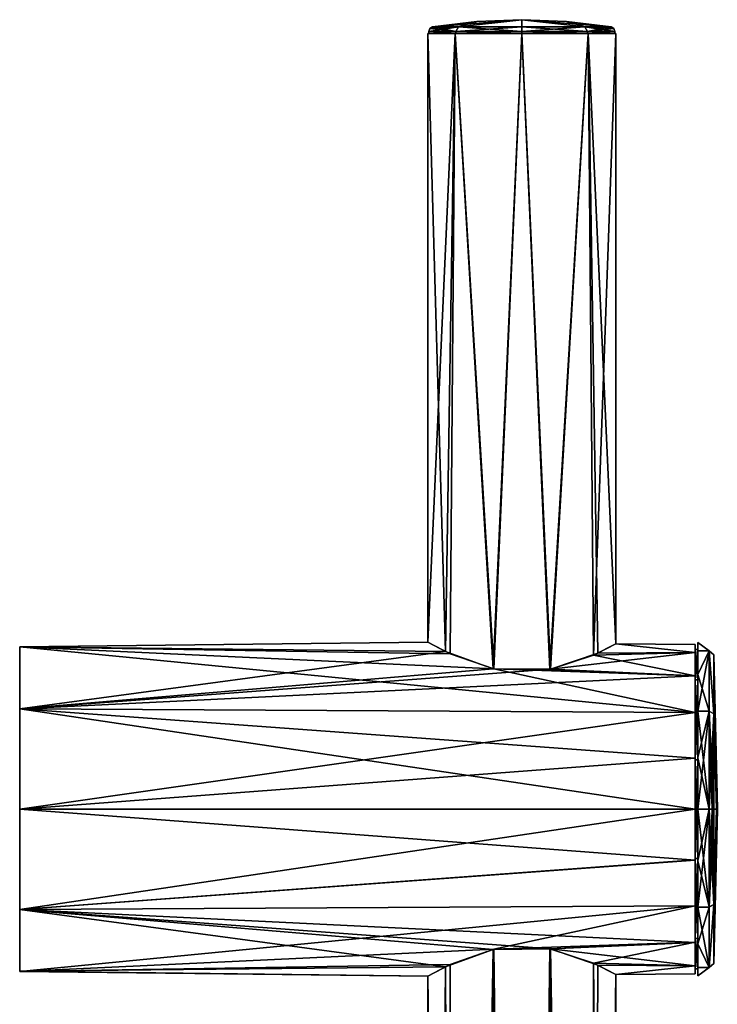
# Model space of a CAD drawing. Units: millimetres. Extents: x -55 to 128, y -411 to 362.
# Drawn here: x -55 to 21, y 254 to 362 of the extents above; entities that cross this region are included whole.
import ezdxf

# ---------------------------------------------------------------- set-up
doc = ezdxf.new("R2010")
doc.units = ezdxf.units.MM
doc.header["$LTSCALE"] = 41.718519
for name, color, linetype in [('706', 7, 'CONTINUOUS'), ('707', 7, 'CONTINUOUS'), ('708', 7, 'CONTINUOUS'), ('709', 7, 'CONTINUOUS'), ('710', 7, 'CONTINUOUS'), ('711', 7, 'CONTINUOUS'), ('712', 7, 'CONTINUOUS'), ('713', 7, 'CONTINUOUS'), ('714', 7, 'CONTINUOUS'), ('715', 7, 'CONTINUOUS'), ('716', 7, 'CONTINUOUS'), ('717', 7, 'CONTINUOUS'), ('718', 7, 'CONTINUOUS'), ('719', 7, 'CONTINUOUS'), ('720', 7, 'CONTINUOUS'), ('721', 7, 'CONTINUOUS'), ('722', 7, 'CONTINUOUS'), ('723', 7, 'CONTINUOUS'), ('724', 7, 'CONTINUOUS'), ('725', 7, 'CONTINUOUS'), ('886', 7, 'CONTINUOUS'), ('887', 7, 'CONTINUOUS')]:
    doc.layers.add(name, color=color, linetype=linetype)

msp = doc.modelspace()

# ---------------------------------------------------------------- linework, layer by layer
at = {"layer": '706', "linetype": 'Continuous'}
for points in [[(-10.3, 360), (-7.28, 360, 7.28), (-10.2, 360), (-10.3, 360)], [(-7.28, 360, -7.28), (-10.3, 360), (-7.21, 360, -7.21), (-7.28, 360, -7.28)], [(-7.21, 360, -7.21), (-10.3, 360), (-10.2, 360), (-7.21, 360, -7.21)], [(-10.2, 360), (-7.28, 360, 7.28), (-7.21, 360, 7.21), (-10.2, 360)], [(-7.28, 360, 7.28), (0, 360, 10.3), (0, 360, 10.2), (-7.28, 360, 7.28)], [(-7.21, 360, 7.21), (-7.28, 360, 7.28), (0, 360, 10.2), (-7.21, 360, 7.21)], [(0, 360, -10.3), (-7.28, 360, -7.28), (0, 360, -10.2), (0, 360, -10.3)], [(0, 360, -10.2), (-7.28, 360, -7.28), (-7.21, 360, -7.21), (0, 360, -10.2)], [(0, 360, 10.3), (7.28, 360, 7.28), (0, 360, 10.2), (0, 360, 10.3)], [(0, 360, 10.2), (7.28, 360, 7.28), (7.21, 360, 7.21), (0, 360, 10.2)], [(7.28, 360, -7.28), (0, 360, -10.3), (0, 360, -10.2), (7.28, 360, -7.28)], [(7.21, 360, -7.21), (7.28, 360, -7.28), (0, 360, -10.2), (7.21, 360, -7.21)], [(7.28, 360, 7.28), (10.3, 360), (7.21, 360, 7.21), (7.28, 360, 7.28)], [(10.3, 360), (10.2, 360), (7.21, 360, 7.21), (10.3, 360)], [(10.2, 360), (7.28, 360, -7.28), (7.21, 360, -7.21), (10.2, 360)], [(10.3, 360), (7.28, 360, -7.28), (10.2, 360), (10.3, 360)]]:
    msp.add_3dface(points, dxfattribs=at)
at = {"layer": '707', "linetype": 'Continuous'}
for points in [[(-10.3, 360), (-7.28, 360, -7.28), (-10.3, 293.31), (-10.3, 360)], [(-10.3, 293.31), (-7.28, 360, -7.28), (-7.85, 292.03, -6.67), (-10.3, 293.31)], [(-7.85, 292.03, -6.67), (-7.28, 360, -7.28), (-3.06, 290.37, -9.84), (-7.85, 292.03, -6.67)], [(-7.28, 360, -7.28), (0, 360, -10.3), (-3.06, 290.37, -9.84), (-7.28, 360, -7.28)], [(-3.06, 290.37, -9.84), (0, 360, -10.3), (3.06, 290.3, -9.84), (-3.06, 290.37, -9.84)], [(0, 360, -10.3), (7.28, 360, -7.28), (3.06, 290.3, -9.84), (0, 360, -10.3)], [(3.06, 290.3, -9.84), (7.28, 360, -7.28), (7.86, 291.88, -6.66), (3.06, 290.3, -9.84)], [(7.28, 360, -7.28), (10.3, 360), (7.86, 291.88, -6.66), (7.28, 360, -7.28)], [(7.86, 291.88, -6.66), (10.3, 360), (10.3, 293.13), (7.86, 291.88, -6.66)], [(-3.15, 259.61, -9.81), (-7.28, 20.23, -7.29), (-8.34, 257.74, -6.05), (-3.15, 259.61, -9.81)], [(0.01, 21.5, -10.3), (-7.28, 20.23, -7.29), (-3.15, 259.61, -9.81), (0.01, 21.5, -10.3)], [(3.15, 259.68, -9.81), (0.01, 21.5, -10.3), (-3.15, 259.61, -9.81), (3.15, 259.68, -9.81)], [(7.27, 20.23, -7.3), (0.01, 21.5, -10.3), (3.15, 259.68, -9.81), (7.27, 20.23, -7.3)], [(8.33, 257.9, -6.06), (7.27, 20.23, -7.3), (3.15, 259.68, -9.81), (8.33, 257.9, -6.06)], [(10.3, 256.87), (7.27, 20.23, -7.3), (8.33, 257.9, -6.06), (10.3, 256.87)], [(-7.28, 20.23, -7.29), (-10.3, 18.87), (-8.34, 257.74, -6.05), (-7.28, 20.23, -7.29)], [(-8.34, 257.74, -6.05), (-10.3, 18.87), (-10.3, 256.69), (-8.34, 257.74, -6.05)], [(10.3, 18.87), (7.27, 20.23, -7.3), (10.3, 256.87), (10.3, 18.87)]]:
    msp.add_3dface(points, dxfattribs=at)
at = {"layer": '708', "linetype": 'Continuous'}
for points in [[(-7.28, 360, 7.28), (-10.3, 360), (-8.34, 292.26, 6.05), (-7.28, 360, 7.28)], [(-10.3, 360), (-10.3, 293.31), (-8.34, 292.26, 6.05), (-10.3, 360)], [(-3.14, 290.39, 9.81), (-7.28, 360, 7.28), (-8.34, 292.26, 6.05), (-3.14, 290.39, 9.81)], [(0, 360, 10.3), (-7.28, 360, 7.28), (-3.14, 290.39, 9.81), (0, 360, 10.3)], [(3.15, 290.32, 9.81), (0, 360, 10.3), (-3.14, 290.39, 9.81), (3.15, 290.32, 9.81)], [(7.28, 360, 7.28), (0, 360, 10.3), (3.15, 290.32, 9.81), (7.28, 360, 7.28)], [(8.33, 292.1, 6.06), (7.28, 360, 7.28), (3.15, 290.32, 9.81), (8.33, 292.1, 6.06)], [(10.3, 360), (7.28, 360, 7.28), (10.3, 293.13), (10.3, 360)], [(10.3, 293.13), (7.28, 360, 7.28), (8.33, 292.1, 6.06), (10.3, 293.13)], [(-7.84, 257.98, 6.68), (-7.27, 20.23, 7.3), (-3.05, 259.64, 9.84), (-7.84, 257.98, 6.68)], [(-7.27, 20.23, 7.3), (-0.01, 21.5, 10.3), (-3.05, 259.64, 9.84), (-7.27, 20.23, 7.3)], [(-3.05, 259.64, 9.84), (-0.01, 21.5, 10.3), (3.07, 259.69, 9.83), (-3.05, 259.64, 9.84)], [(-0.01, 21.5, 10.3), (7.28, 20.23, 7.29), (3.07, 259.69, 9.83), (-0.01, 21.5, 10.3)], [(3.07, 259.69, 9.83), (7.28, 20.23, 7.29), (7.87, 258.12, 6.65), (3.07, 259.69, 9.83)], [(-10.3, 256.69), (-7.27, 20.23, 7.3), (-7.84, 257.98, 6.68), (-10.3, 256.69)], [(7.28, 20.23, 7.29), (10.3, 18.87), (7.87, 258.12, 6.65), (7.28, 20.23, 7.29)], [(10.3, 18.87), (10.3, 256.87), (7.87, 258.12, 6.65), (10.3, 18.87)], [(-10.3, 18.87), (-7.27, 20.23, 7.3), (-10.3, 256.69), (-10.3, 18.87)]]:
    msp.add_3dface(points, dxfattribs=at)
at = {"layer": '709', "linetype": 'Continuous'}
for points in [[(19, 293.05, -0.04), (19, 292.18, 5.54), (19, 292.5), (19, 293.05, -0.04)], [(19, 292.16, -5.61), (19, 293.05, -0.04), (19, 289.16, -10.28), (19, 292.16, -5.61)], [(19, 289.16, -10.28), (19, 293.05, -0.04), (19, 292.5), (19, 289.16, -10.28)], [(19, 292.5), (19, 292.18, 5.54), (19, 289.16, 10.28), (19, 292.5)], [(19, 292.18, 5.54), (19, 289.62, 10.59), (19, 289.16, 10.28), (19, 292.18, 5.54)], [(19, 289.6, -10.62), (19, 292.16, -5.61), (19, 289.16, -10.28), (19, 289.6, -10.62)], [(19, 289.62, 10.59), (19, 285.6, 14.61), (19, 289.16, 10.28), (19, 289.62, 10.59)], [(19, 285.6, -14.61), (19, 289.6, -10.62), (19, 280.4, -16.64), (19, 285.6, -14.61)], [(19, 280.4, -16.64), (19, 289.6, -10.62), (19, 289.16, -10.28), (19, 280.4, -16.64)], [(19, 289.16, 10.28), (19, 285.6, 14.61), (19, 280.4, 16.64), (19, 289.16, 10.28)], [(19, 285.6, 14.61), (19, 280.57, 17.17), (19, 280.4, 16.64), (19, 285.6, 14.61)], [(19, 280.6, -17.16), (19, 285.6, -14.61), (19, 280.4, -16.64), (19, 280.6, -17.16)], [(19, 269.42, -17.17), (19, 275, -18.05), (19, 280.6, -17.16), (19, 269.42, -17.17)], [(19, 269.42, -17.17), (19, 280.6, -17.16), (19, 280.4, -16.64), (19, 269.42, -17.17)], [(19, 275, 18.05), (19, 269.43, 17.17), (19, 280.57, 17.17), (19, 275, 18.05)], [(19, 280.57, 17.17), (19, 269.43, 17.17), (19, 269.6, 16.64), (19, 280.57, 17.17)], [(19, 280.4, 16.64), (19, 280.57, 17.17), (19, 269.6, 16.64), (19, 280.4, 16.64)], [(19, 269.6, -16.64), (19, 269.42, -17.17), (19, 280.4, -16.64), (19, 269.6, -16.64)], [(19, 264.39, -14.6), (19, 269.42, -17.17), (19, 269.6, -16.64), (19, 264.39, -14.6)], [(19, 260.84, -10.28), (19, 264.39, -14.6), (19, 269.6, -16.64), (19, 260.84, -10.28)], [(19, 264.4, 14.61), (19, 260.41, 10.62), (19, 269.6, 16.64), (19, 264.4, 14.61)], [(19, 269.6, 16.64), (19, 260.41, 10.62), (19, 260.84, 10.28), (19, 269.6, 16.64)], [(19, 269.43, 17.17), (19, 264.4, 14.61), (19, 269.6, 16.64), (19, 269.43, 17.17)], [(19, 260.39, -10.6), (19, 264.39, -14.6), (19, 260.84, -10.28), (19, 260.39, -10.6)], [(19, 257.83, -5.56), (19, 260.39, -10.6), (19, 260.84, -10.28), (19, 257.83, -5.56)], [(19, 257.5), (19, 257.83, -5.56), (19, 260.84, -10.28), (19, 257.5)], [(19, 257.84, 5.59), (19, 256.95, 0.02), (19, 260.84, 10.28), (19, 257.84, 5.59)], [(19, 256.95, 0.02), (19, 257.5), (19, 260.84, 10.28), (19, 256.95, 0.02)], [(19, 260.41, 10.62), (19, 257.84, 5.59), (19, 260.84, 10.28), (19, 260.41, 10.62)], [(19, 256.95, 0.02), (19, 257.83, -5.56), (19, 257.5), (19, 256.95, 0.02)]]:
    msp.add_3dface(points, dxfattribs=at)
at = {"layer": '710', "linetype": 'Continuous'}
for points in [[(19, 275, -18.05), (19, 269.42, -17.17), (-55, 275, -18.7), (19, 275, -18.05)], [(-55, 275, -18.7), (19, 269.42, -17.17), (-55, 264.02, -15.13), (-55, 275, -18.7)], [(19, 269.43, 17.17), (19, 275, 18.05), (-55, 264.02, 15.14), (19, 269.43, 17.17)], [(-55, 264.02, 15.14), (19, 275, 18.05), (-55, 275, 18.7), (-55, 264.02, 15.14)], [(19, 264.4, 14.61), (19, 269.43, 17.17), (-55, 264.02, 15.14), (19, 264.4, 14.61)], [(19, 269.42, -17.17), (19, 264.39, -14.6), (-55, 264.02, -15.13), (19, 269.42, -17.17)], [(-3.05, 259.64, 9.84), (19, 264.4, 14.61), (-55, 257.2, 5.73), (-3.05, 259.64, 9.84)], [(-55, 257.2, 5.73), (19, 264.4, 14.61), (-55, 264.02, 15.14), (-55, 257.2, 5.73)], [(19, 264.39, -14.6), (19, 260.39, -10.6), (-55, 264.02, -15.13), (19, 264.39, -14.6)], [(-3.05, 259.64, 9.84), (19, 260.41, 10.62), (19, 264.4, 14.61), (-3.05, 259.64, 9.84)], [(3.15, 259.68, -9.81), (-3.15, 259.61, -9.81), (-55, 264.02, -15.13), (3.15, 259.68, -9.81)], [(19, 260.39, -10.6), (3.15, 259.68, -9.81), (-55, 264.02, -15.13), (19, 260.39, -10.6)], [(-3.15, 259.61, -9.81), (-8.34, 257.74, -6.05), (-55, 264.02, -15.13), (-3.15, 259.61, -9.81)], [(-55, 264.02, -15.13), (-8.34, 257.74, -6.05), (-55, 257.23, -5.81), (-55, 264.02, -15.13)], [(-3.05, 259.64, 9.84), (3.07, 259.69, 9.83), (19, 260.41, 10.62), (-3.05, 259.64, 9.84)], [(3.07, 259.69, 9.83), (7.87, 258.12, 6.65), (19, 260.41, 10.62), (3.07, 259.69, 9.83)], [(3.15, 259.68, -9.81), (19, 260.39, -10.6), (19, 257.83, -5.56), (3.15, 259.68, -9.81)], [(7.87, 258.12, 6.65), (19, 257.84, 5.59), (19, 260.41, 10.62), (7.87, 258.12, 6.65)], [(-7.84, 257.98, 6.68), (-3.05, 259.64, 9.84), (-55, 257.2, 5.73), (-7.84, 257.98, 6.68)], [(8.33, 257.9, -6.06), (3.15, 259.68, -9.81), (19, 257.83, -5.56), (8.33, 257.9, -6.06)], [(-10.3, 256.69), (-7.84, 257.98, 6.68), (-55, 257.2, 5.73), (-10.3, 256.69)], [(7.87, 258.12, 6.65), (10.3, 256.87), (19, 257.84, 5.59), (7.87, 258.12, 6.65)], [(10.3, 256.87), (8.33, 257.9, -6.06), (19, 257.83, -5.56), (10.3, 256.87)], [(-8.34, 257.74, -6.05), (-10.3, 256.69), (-55, 257.23, -5.81), (-8.34, 257.74, -6.05)], [(-55, 257.23, -5.81), (-10.3, 256.69), (-55, 257.2, 5.73), (-55, 257.23, -5.81)], [(10.3, 256.87), (19, 256.95, 0.02), (19, 257.84, 5.59), (10.3, 256.87)], [(10.3, 256.87), (19, 257.83, -5.56), (19, 256.95, 0.02), (10.3, 256.87)]]:
    msp.add_3dface(points, dxfattribs=at)
at = {"layer": '711', "linetype": 'Continuous'}
for points in [[(-10.3, 293.31), (-7.85, 292.03, -6.67), (-55, 292.8, -5.73), (-10.3, 293.31)], [(-8.34, 292.26, 6.05), (-10.3, 293.31), (-55, 292.77, 5.81), (-8.34, 292.26, 6.05)], [(-55, 292.77, 5.81), (-10.3, 293.31), (-55, 292.8, -5.73), (-55, 292.77, 5.81)], [(-7.85, 292.03, -6.67), (-3.06, 290.37, -9.84), (-55, 292.8, -5.73), (-7.85, 292.03, -6.67)], [(-3.06, 290.37, -9.84), (19, 285.6, -14.61), (-55, 292.8, -5.73), (-3.06, 290.37, -9.84)], [(-55, 292.8, -5.73), (19, 285.6, -14.61), (-55, 285.98, -15.14), (-55, 292.8, -5.73)], [(-55, 285.98, 15.13), (-8.34, 292.26, 6.05), (-55, 292.77, 5.81), (-55, 285.98, 15.13)], [(7.86, 291.88, -6.66), (10.3, 293.13), (19, 292.16, -5.61), (7.86, 291.88, -6.66)], [(10.3, 293.13), (8.33, 292.1, 6.06), (19, 292.18, 5.54), (10.3, 293.13)], [(10.3, 293.13), (19, 292.18, 5.54), (19, 293.05, -0.04), (10.3, 293.13)], [(10.3, 293.13), (19, 293.05, -0.04), (19, 292.16, -5.61), (10.3, 293.13)], [(-3.14, 290.39, 9.81), (-8.34, 292.26, 6.05), (-55, 285.98, 15.13), (-3.14, 290.39, 9.81)], [(3.06, 290.3, -9.84), (7.86, 291.88, -6.66), (19, 289.6, -10.62), (3.06, 290.3, -9.84)], [(8.33, 292.1, 6.06), (3.15, 290.32, 9.81), (19, 292.18, 5.54), (8.33, 292.1, 6.06)], [(3.15, 290.32, 9.81), (19, 289.62, 10.59), (19, 292.18, 5.54), (3.15, 290.32, 9.81)], [(7.86, 291.88, -6.66), (19, 292.16, -5.61), (19, 289.6, -10.62), (7.86, 291.88, -6.66)], [(3.15, 290.32, 9.81), (-3.14, 290.39, 9.81), (-55, 285.98, 15.13), (3.15, 290.32, 9.81)], [(19, 289.62, 10.59), (3.15, 290.32, 9.81), (-55, 285.98, 15.13), (19, 289.62, 10.59)], [(-3.06, 290.37, -9.84), (3.06, 290.3, -9.84), (19, 289.6, -10.62), (-3.06, 290.37, -9.84)], [(-3.06, 290.37, -9.84), (19, 289.6, -10.62), (19, 285.6, -14.61), (-3.06, 290.37, -9.84)], [(19, 285.6, 14.61), (19, 289.62, 10.59), (-55, 285.98, 15.13), (19, 285.6, 14.61)], [(19, 280.6, -17.16), (19, 275, -18.05), (-55, 285.98, -15.14), (19, 280.6, -17.16)], [(19, 275, -18.05), (-55, 275, -18.7), (-55, 285.98, -15.14), (19, 275, -18.05)], [(-55, 275, 18.7), (19, 285.6, 14.61), (-55, 285.98, 15.13), (-55, 275, 18.7)], [(19, 285.6, -14.61), (19, 280.6, -17.16), (-55, 285.98, -15.14), (19, 285.6, -14.61)], [(19, 280.57, 17.17), (19, 285.6, 14.61), (-55, 275, 18.7), (19, 280.57, 17.17)], [(19, 275, 18.05), (19, 280.57, 17.17), (-55, 275, 18.7), (19, 275, 18.05)]]:
    msp.add_3dface(points, dxfattribs=at)
at = {"layer": '712', "linetype": 'Continuous'}
for points in [[(-55, 257.23, -5.81), (-55, 257.2, 5.73), (-55, 292.8, -5.73), (-55, 257.23, -5.81)], [(-55, 257.23, -5.81), (-55, 292.8, -5.73), (-55, 285.98, -15.14), (-55, 257.23, -5.81)], [(-55, 257.2, 5.73), (-55, 292.77, 5.81), (-55, 292.8, -5.73), (-55, 257.2, 5.73)], [(-55, 257.2, 5.73), (-55, 264.02, 15.14), (-55, 292.77, 5.81), (-55, 257.2, 5.73)], [(-55, 264.02, 15.14), (-55, 285.98, 15.13), (-55, 292.77, 5.81), (-55, 264.02, 15.14)], [(-55, 275, -18.7), (-55, 264.02, -15.13), (-55, 285.98, -15.14), (-55, 275, -18.7)], [(-55, 264.02, -15.13), (-55, 257.23, -5.81), (-55, 285.98, -15.14), (-55, 264.02, -15.13)], [(-55, 264.02, 15.14), (-55, 275, 18.7), (-55, 285.98, 15.13), (-55, 264.02, 15.14)]]:
    msp.add_3dface(points, dxfattribs=at)
at = {"layer": '713', "linetype": 'Continuous'}
for points in [[(20.52, 275, 18.25), (19.3, 275, 18.25), (19.3, 269.36, 17.36), (20.52, 275, 18.25)], [(20.52, 264.27, 14.76), (20.52, 275, 18.25), (19.3, 264.27, 14.77), (20.52, 264.27, 14.76)], [(19.3, 264.27, 14.77), (20.52, 275, 18.25), (19.3, 269.36, 17.36), (19.3, 264.27, 14.77)], [(20.52, 275, -18.25), (20.52, 264.28, -14.77), (19.3, 275, -18.25), (20.52, 275, -18.25)], [(19.3, 275, -18.25), (20.52, 264.28, -14.77), (19.3, 269.35, -17.35), (19.3, 275, -18.25)], [(19.3, 269.35, -17.35), (20.52, 264.28, -14.77), (19.3, 264.26, -14.76), (19.3, 269.35, -17.35)], [(20.52, 264.28, -14.77), (20.52, 257.64, -5.64), (19.3, 264.26, -14.76), (20.52, 264.28, -14.77)], [(20.52, 257.64, 5.64), (20.52, 264.27, 14.76), (19.3, 260.24, 10.73), (20.52, 257.64, 5.64)], [(19.3, 260.24, 10.73), (20.52, 264.27, 14.76), (19.3, 264.27, 14.77), (19.3, 260.24, 10.73)], [(19.3, 264.26, -14.76), (20.52, 257.64, -5.64), (19.3, 260.23, -10.72), (19.3, 264.26, -14.76)], [(19.3, 257.64, 5.64), (20.52, 257.64, 5.64), (19.3, 260.24, 10.73), (19.3, 257.64, 5.64)], [(19.3, 260.23, -10.72), (20.52, 257.64, -5.64), (19.3, 257.64, -5.64), (19.3, 260.23, -10.72)], [(20.52, 257.64, -5.64), (20.52, 257.64, 5.64), (19.3, 256.75, -0.01), (20.52, 257.64, -5.64)], [(19.3, 256.75, -0.01), (20.52, 257.64, 5.64), (19.3, 257.64, 5.64), (19.3, 256.75, -0.01)], [(19.3, 257.64, -5.64), (20.52, 257.64, -5.64), (19.3, 256.75, -0.01), (19.3, 257.64, -5.64)]]:
    msp.add_3dface(points, dxfattribs=at)
at = {"layer": '714', "linetype": 'Continuous'}
for points in [[(19.3, 292.36, -5.64), (19.3, 292.5), (19.3, 293.25, 0.01), (19.3, 292.36, -5.64)], [(19.3, 293.25, 0.01), (19.3, 292.5), (19.3, 292.36, 5.64), (19.3, 293.25, 0.01)], [(19.3, 289.16, -10.29), (19.3, 292.5), (19.3, 289.76, -10.73), (19.3, 289.16, -10.29)], [(19.3, 292.5), (19.3, 289.15, 10.3), (19.3, 292.36, 5.64), (19.3, 292.5)], [(19.3, 289.76, -10.73), (19.3, 292.5), (19.3, 292.36, -5.64), (19.3, 289.76, -10.73)], [(19.3, 292.36, 5.64), (19.3, 289.15, 10.3), (19.3, 289.77, 10.72), (19.3, 292.36, 5.64)], [(19.3, 289.77, 10.72), (19.3, 289.15, 10.3), (19.3, 285.74, 14.76), (19.3, 289.77, 10.72)], [(19.3, 285.73, -14.77), (19.3, 289.16, -10.29), (19.3, 289.76, -10.73), (19.3, 285.73, -14.77)], [(19.3, 280.41, -16.64), (19.3, 289.16, -10.29), (19.3, 280.64, -17.36), (19.3, 280.41, -16.64)], [(19.3, 280.64, -17.36), (19.3, 289.16, -10.29), (19.3, 285.73, -14.77), (19.3, 280.64, -17.36)], [(19.3, 289.15, 10.3), (19.3, 280.41, 16.64), (19.3, 285.74, 14.76), (19.3, 289.15, 10.3)], [(19.3, 285.74, 14.76), (19.3, 280.41, 16.64), (19.3, 280.65, 17.35), (19.3, 285.74, 14.76)], [(19.3, 280.41, 16.64), (19.3, 275, 18.25), (19.3, 280.65, 17.35), (19.3, 280.41, 16.64)], [(19.3, 275, -18.25), (19.3, 280.41, -16.64), (19.3, 280.64, -17.36), (19.3, 275, -18.25)], [(19.3, 269.59, -16.64), (19.3, 280.41, -16.64), (19.3, 275, -18.25), (19.3, 269.59, -16.64)], [(19.3, 280.41, 16.64), (19.3, 269.59, 16.64), (19.3, 275, 18.25), (19.3, 280.41, 16.64)], [(19.3, 269.59, -16.64), (19.3, 275, -18.25), (19.3, 269.35, -17.35), (19.3, 269.59, -16.64)], [(19.3, 275, 18.25), (19.3, 269.59, 16.64), (19.3, 269.36, 17.36), (19.3, 275, 18.25)], [(19.3, 260.85, -10.3), (19.3, 269.59, -16.64), (19.3, 264.26, -14.76), (19.3, 260.85, -10.3)], [(19.3, 269.59, -16.64), (19.3, 269.35, -17.35), (19.3, 264.26, -14.76), (19.3, 269.59, -16.64)], [(19.3, 269.59, 16.64), (19.3, 260.84, 10.29), (19.3, 269.36, 17.36), (19.3, 269.59, 16.64)], [(19.3, 260.84, 10.29), (19.3, 264.27, 14.77), (19.3, 269.36, 17.36), (19.3, 260.84, 10.29)], [(19.3, 260.84, 10.29), (19.3, 260.24, 10.73), (19.3, 264.27, 14.77), (19.3, 260.84, 10.29)], [(19.3, 260.85, -10.3), (19.3, 264.26, -14.76), (19.3, 260.23, -10.72), (19.3, 260.85, -10.3)], [(19.3, 257.5), (19.3, 260.85, -10.3), (19.3, 257.64, -5.64), (19.3, 257.5)], [(19.3, 260.85, -10.3), (19.3, 260.23, -10.72), (19.3, 257.64, -5.64), (19.3, 260.85, -10.3)], [(19.3, 260.84, 10.29), (19.3, 257.5), (19.3, 260.24, 10.73), (19.3, 260.84, 10.29)], [(19.3, 257.5), (19.3, 257.64, 5.64), (19.3, 260.24, 10.73), (19.3, 257.5)], [(19.3, 257.5), (19.3, 257.64, -5.64), (19.3, 256.75, -0.01), (19.3, 257.5)], [(19.3, 257.5), (19.3, 256.75, -0.01), (19.3, 257.64, 5.64), (19.3, 257.5)]]:
    msp.add_3dface(points, dxfattribs=at)
at = {"layer": '715', "linetype": 'Continuous'}
for points in [[(19.3, 292.36, -5.64), (19.3, 293.25, 0.01), (20.52, 292.36, -5.64), (19.3, 292.36, -5.64)], [(19.3, 293.25, 0.01), (19.3, 292.36, 5.64), (20.52, 292.36, 5.64), (19.3, 293.25, 0.01)], [(20.52, 292.36, -5.64), (19.3, 293.25, 0.01), (20.52, 292.36, 5.64), (20.52, 292.36, -5.64)], [(19.3, 289.76, -10.73), (19.3, 292.36, -5.64), (20.52, 292.36, -5.64), (19.3, 289.76, -10.73)], [(20.52, 285.73, -14.76), (19.3, 289.76, -10.73), (20.52, 292.36, -5.64), (20.52, 285.73, -14.76)], [(19.3, 292.36, 5.64), (19.3, 289.77, 10.72), (20.52, 292.36, 5.64), (19.3, 292.36, 5.64)], [(19.3, 289.77, 10.72), (19.3, 285.74, 14.76), (20.52, 292.36, 5.64), (19.3, 289.77, 10.72)], [(20.52, 292.36, 5.64), (19.3, 285.74, 14.76), (20.52, 285.72, 14.77), (20.52, 292.36, 5.64)], [(19.3, 285.73, -14.77), (19.3, 289.76, -10.73), (20.52, 285.73, -14.76), (19.3, 285.73, -14.77)], [(19.3, 285.74, 14.76), (19.3, 280.65, 17.35), (20.52, 285.72, 14.77), (19.3, 285.74, 14.76)], [(20.52, 275, -18.25), (19.3, 280.64, -17.36), (19.3, 285.73, -14.77), (20.52, 275, -18.25)], [(20.52, 275, -18.25), (19.3, 285.73, -14.77), (20.52, 285.73, -14.76), (20.52, 275, -18.25)], [(19.3, 275, 18.25), (20.52, 275, 18.25), (20.52, 285.72, 14.77), (19.3, 275, 18.25)], [(19.3, 280.65, 17.35), (19.3, 275, 18.25), (20.52, 285.72, 14.77), (19.3, 280.65, 17.35)], [(20.52, 275, -18.25), (19.3, 275, -18.25), (19.3, 280.64, -17.36), (20.52, 275, -18.25)]]:
    msp.add_3dface(points, dxfattribs=at)
at = {"layer": '716', "linetype": 'Continuous'}
for points in [[(20.52, 285.73, -14.76), (20.52, 292.36, -5.64), (21.02, 285.45, -14.38), (20.52, 285.73, -14.76)], [(20.52, 292.36, -5.64), (20.52, 292.36, 5.64), (21.02, 291.9, -5.49), (20.52, 292.36, -5.64)], [(21.02, 285.45, -14.38), (20.52, 292.36, -5.64), (21.02, 291.9, -5.49), (21.02, 285.45, -14.38)], [(20.52, 292.36, 5.64), (20.52, 285.72, 14.77), (21.02, 285.45, 14.38), (20.52, 292.36, 5.64)], [(21.02, 291.9, -5.49), (20.52, 292.36, 5.64), (21.02, 291.9, 5.49), (21.02, 291.9, -5.49)], [(21.02, 291.9, 5.49), (20.52, 292.36, 5.64), (21.02, 285.45, 14.38), (21.02, 291.9, 5.49)], [(20.52, 275, -18.25), (20.52, 285.73, -14.76), (20.87, 275, -18.11), (20.52, 275, -18.25)], [(20.87, 275, -18.11), (20.52, 285.73, -14.76), (21.02, 275, -17.77), (20.87, 275, -18.11)], [(21.02, 275, -17.77), (20.52, 285.73, -14.76), (21.02, 285.45, -14.38), (21.02, 275, -17.77)], [(20.52, 285.72, 14.77), (20.52, 275, 18.25), (21.02, 285.45, 14.38), (20.52, 285.72, 14.77)], [(21.02, 285.45, 14.38), (20.52, 275, 18.25), (20.87, 275, 18.11), (21.02, 285.45, 14.38)], [(21.02, 275, 17.77), (21.02, 285.45, 14.38), (20.87, 275, 18.11), (21.02, 275, 17.77)]]:
    msp.add_3dface(points, dxfattribs=at)
at = {"layer": '717', "linetype": 'Continuous'}
for points in [[(20.52, 275, 18.25), (20.52, 264.27, 14.76), (20.87, 275, 18.11), (20.52, 275, 18.25)], [(20.52, 264.27, 14.76), (21.02, 275, 17.77), (20.87, 275, 18.11), (20.52, 264.27, 14.76)], [(21.02, 275, 17.77), (20.52, 264.27, 14.76), (21.02, 264.55, 14.38), (21.02, 275, 17.77)], [(20.52, 264.28, -14.77), (20.52, 275, -18.25), (21.02, 264.55, -14.38), (20.52, 264.28, -14.77)], [(20.52, 275, -18.25), (20.87, 275, -18.11), (21.02, 264.55, -14.38), (20.52, 275, -18.25)], [(20.87, 275, -18.11), (21.02, 275, -17.77), (21.02, 264.55, -14.38), (20.87, 275, -18.11)], [(20.52, 264.27, 14.76), (20.52, 257.64, 5.64), (21.02, 264.55, 14.38), (20.52, 264.27, 14.76)], [(21.02, 264.55, 14.38), (20.52, 257.64, 5.64), (21.02, 258.1, 5.49), (21.02, 264.55, 14.38)], [(20.52, 257.64, -5.64), (20.52, 264.28, -14.77), (21.02, 264.55, -14.38), (20.52, 257.64, -5.64)], [(21.02, 258.1, -5.49), (20.52, 257.64, -5.64), (21.02, 264.55, -14.38), (21.02, 258.1, -5.49)], [(20.52, 257.64, 5.64), (20.52, 257.64, -5.64), (21.02, 258.1, 5.49), (20.52, 257.64, 5.64)], [(21.02, 258.1, 5.49), (20.52, 257.64, -5.64), (21.02, 258.1, -5.49), (21.02, 258.1, 5.49)]]:
    msp.add_3dface(points, dxfattribs=at)
at = {"layer": '718', "linetype": 'Continuous'}
for points in [[(21.02, 264.55, -14.38), (21.02, 275, -17.77), (21.42, 275), (21.02, 264.55, -14.38)], [(21.42, 275), (21.02, 275, -17.77), (21.32, 275, -8.89), (21.42, 275)], [(21.02, 275, 17.77), (21.02, 264.55, 14.38), (21.32, 275, 8.89), (21.02, 275, 17.77)], [(21.02, 264.55, 14.38), (21.02, 258.1, 5.49), (21.42, 275), (21.02, 264.55, 14.38)], [(21.32, 275, 8.89), (21.02, 264.55, 14.38), (21.42, 275), (21.32, 275, 8.89)], [(21.02, 258.1, 5.49), (21.02, 258.1, -5.49), (21.42, 275), (21.02, 258.1, 5.49)], [(21.02, 258.1, -5.49), (21.02, 264.55, -14.38), (21.42, 275), (21.02, 258.1, -5.49)]]:
    msp.add_3dface(points, dxfattribs=at)
at = {"layer": '719', "linetype": 'Continuous'}
for points in [[(21.02, 285.45, -14.38), (21.02, 291.9, -5.49), (21.42, 275), (21.02, 285.45, -14.38)], [(21.02, 291.9, -5.49), (21.02, 291.9, 5.49), (21.42, 275), (21.02, 291.9, -5.49)], [(21.02, 291.9, 5.49), (21.02, 285.45, 14.38), (21.42, 275), (21.02, 291.9, 5.49)], [(21.02, 275, -17.77), (21.02, 285.45, -14.38), (21.32, 275, -8.89), (21.02, 275, -17.77)], [(21.02, 285.45, -14.38), (21.42, 275), (21.32, 275, -8.89), (21.02, 285.45, -14.38)], [(21.02, 285.45, 14.38), (21.02, 275, 17.77), (21.42, 275), (21.02, 285.45, 14.38)], [(21.02, 275, 17.77), (21.32, 275, 8.89), (21.42, 275), (21.02, 275, 17.77)]]:
    msp.add_3dface(points, dxfattribs=at)
at = {"layer": '720', "linetype": 'Continuous'}
for points in [[(-7.21, 360, -7.21), (-10.2, 360), (-7.21, 360.21, -7.21), (-7.21, 360, -7.21)], [(-7.21, 360.21, -7.21), (-10.2, 360), (-10.2, 360.21), (-7.21, 360.21, -7.21)], [(0, 360, -10.2), (-7.21, 360, -7.21), (0, 360.21, -10.2), (0, 360, -10.2)], [(0, 360.21, -10.2), (-7.21, 360, -7.21), (-7.21, 360.21, -7.21), (0, 360.21, -10.2)], [(7.21, 360, -7.21), (0, 360, -10.2), (7.21, 360.21, -7.21), (7.21, 360, -7.21)], [(7.21, 360.21, -7.21), (0, 360, -10.2), (0, 360.21, -10.2), (7.21, 360.21, -7.21)], [(10.2, 360), (7.21, 360, -7.21), (10.2, 360.21), (10.2, 360)], [(10.2, 360.21), (7.21, 360, -7.21), (7.21, 360.21, -7.21), (10.2, 360.21)]]:
    msp.add_3dface(points, dxfattribs=at)
at = {"layer": '721', "linetype": 'Continuous'}
for points in [[(-7.21, 360.21, -7.21), (-10.2, 360.21), (-6.92, 360.7, -6.92), (-7.21, 360.21, -7.21)], [(-6.92, 360.7, -6.92), (-10.2, 360.21), (-10.08, 360.53), (-6.92, 360.7, -6.92)], [(-9.78, 360.7), (-6.92, 360.7, -6.92), (-10.08, 360.53), (-9.78, 360.7)], [(0, 360.21, -10.2), (-7.21, 360.21, -7.21), (0, 360.7, -9.78), (0, 360.21, -10.2)], [(0, 360.7, -9.78), (-7.21, 360.21, -7.21), (-6.92, 360.7, -6.92), (0, 360.7, -9.78)], [(7.21, 360.21, -7.21), (0, 360.21, -10.2), (6.92, 360.7, -6.92), (7.21, 360.21, -7.21)], [(6.92, 360.7, -6.92), (0, 360.21, -10.2), (0, 360.7, -9.78), (6.92, 360.7, -6.92)], [(9.78, 360.7), (7.21, 360.21, -7.21), (6.92, 360.7, -6.92), (9.78, 360.7)], [(10.08, 360.53), (7.21, 360.21, -7.21), (9.78, 360.7), (10.08, 360.53)], [(10.2, 360.21), (7.21, 360.21, -7.21), (10.08, 360.53), (10.2, 360.21)]]:
    msp.add_3dface(points, dxfattribs=at)
at = {"layer": '722', "linetype": 'Continuous'}
for points in [[(-6.92, 360.7, -6.92), (-9.78, 360.7), (0, 361.5), (-6.92, 360.7, -6.92)], [(0, 361.5), (-9.78, 360.7), (-4.91, 361.3), (0, 361.5)], [(0, 360.7, -9.78), (-6.92, 360.7, -6.92), (0, 361.5), (0, 360.7, -9.78)], [(6.92, 360.7, -6.92), (0, 360.7, -9.78), (0, 361.5), (6.92, 360.7, -6.92)], [(4.91, 361.3), (6.92, 360.7, -6.92), (0, 361.5), (4.91, 361.3)], [(9.78, 360.7), (6.92, 360.7, -6.92), (4.91, 361.3), (9.78, 360.7)]]:
    msp.add_3dface(points, dxfattribs=at)
at = {"layer": '723', "linetype": 'Continuous'}
for points in [[(-10.2, 360), (-7.21, 360, 7.21), (-10.2, 360.21), (-10.2, 360)], [(-10.2, 360.21), (-7.21, 360, 7.21), (-7.21, 360.21, 7.21), (-10.2, 360.21)], [(-7.21, 360, 7.21), (0, 360, 10.2), (-7.21, 360.21, 7.21), (-7.21, 360, 7.21)], [(-7.21, 360.21, 7.21), (0, 360, 10.2), (0, 360.21, 10.2), (-7.21, 360.21, 7.21)], [(0, 360, 10.2), (7.21, 360, 7.21), (0, 360.21, 10.2), (0, 360, 10.2)], [(0, 360.21, 10.2), (7.21, 360, 7.21), (7.21, 360.21, 7.21), (0, 360.21, 10.2)], [(7.21, 360, 7.21), (10.2, 360), (7.21, 360.21, 7.21), (7.21, 360, 7.21)], [(10.2, 360), (10.2, 360.21), (7.21, 360.21, 7.21), (10.2, 360)]]:
    msp.add_3dface(points, dxfattribs=at)
at = {"layer": '724', "linetype": 'Continuous'}
for points in [[(-10.08, 360.53), (-10.2, 360.21), (-7.21, 360.21, 7.21), (-10.08, 360.53)], [(-9.78, 360.7), (-10.08, 360.53), (-7.21, 360.21, 7.21), (-9.78, 360.7)], [(-9.78, 360.7), (-7.21, 360.21, 7.21), (-6.92, 360.7, 6.92), (-9.78, 360.7)], [(-7.21, 360.21, 7.21), (0, 360.21, 10.2), (-6.92, 360.7, 6.92), (-7.21, 360.21, 7.21)], [(-6.92, 360.7, 6.92), (0, 360.21, 10.2), (0, 360.7, 9.78), (-6.92, 360.7, 6.92)], [(0, 360.21, 10.2), (7.21, 360.21, 7.21), (0, 360.7, 9.78), (0, 360.21, 10.2)], [(0, 360.7, 9.78), (7.21, 360.21, 7.21), (6.92, 360.7, 6.92), (0, 360.7, 9.78)], [(10.2, 360.21), (10.08, 360.53), (6.92, 360.7, 6.92), (10.2, 360.21)], [(7.21, 360.21, 7.21), (10.2, 360.21), (6.92, 360.7, 6.92), (7.21, 360.21, 7.21)], [(10.08, 360.53), (9.78, 360.7), (6.92, 360.7, 6.92), (10.08, 360.53)]]:
    msp.add_3dface(points, dxfattribs=at)
at = {"layer": '725', "linetype": 'Continuous'}
for points in [[(0, 361.5), (-4.91, 361.3), (-6.92, 360.7, 6.92), (0, 361.5)], [(0, 361.5), (-6.92, 360.7, 6.92), (0, 360.7, 9.78), (0, 361.5)], [(9.78, 360.7), (4.91, 361.3), (0, 361.5), (9.78, 360.7)], [(9.78, 360.7), (0, 361.5), (6.92, 360.7, 6.92), (9.78, 360.7)], [(0, 361.5), (0, 360.7, 9.78), (6.92, 360.7, 6.92), (0, 361.5)], [(-4.91, 361.3), (-9.78, 360.7), (-6.92, 360.7, 6.92), (-4.91, 361.3)]]:
    msp.add_3dface(points, dxfattribs=at)
at = {"layer": '886', "linetype": 'Continuous'}
for points in [[(19, 289.16, -10.28), (19, 292.5), (19.3, 289.16, -10.29), (19, 289.16, -10.28)], [(19.3, 289.16, -10.29), (19, 292.5), (19.3, 292.5), (19.3, 289.16, -10.29)], [(19, 280.4, -16.64), (19, 289.16, -10.28), (19.3, 280.41, -16.64), (19, 280.4, -16.64)], [(19.3, 280.41, -16.64), (19, 289.16, -10.28), (19.3, 289.16, -10.29), (19.3, 280.41, -16.64)], [(19.3, 269.59, -16.64), (19, 280.4, -16.64), (19.3, 280.41, -16.64), (19.3, 269.59, -16.64)], [(19, 269.6, -16.64), (19, 280.4, -16.64), (19.3, 269.59, -16.64), (19, 269.6, -16.64)], [(19, 260.84, -10.28), (19, 269.6, -16.64), (19.3, 260.85, -10.3), (19, 260.84, -10.28)], [(19.3, 260.85, -10.3), (19, 269.6, -16.64), (19.3, 269.59, -16.64), (19.3, 260.85, -10.3)], [(19.3, 257.5), (19, 260.84, -10.28), (19.3, 260.85, -10.3), (19.3, 257.5)], [(19, 257.5), (19, 260.84, -10.28), (19.3, 257.5), (19, 257.5)]]:
    msp.add_3dface(points, dxfattribs=at)
at = {"layer": '887', "linetype": 'Continuous'}
for points in [[(19, 292.5), (19, 289.16, 10.28), (19.3, 292.5), (19, 292.5)], [(19.3, 292.5), (19, 289.16, 10.28), (19.3, 289.15, 10.3), (19.3, 292.5)], [(19, 289.16, 10.28), (19, 280.4, 16.64), (19.3, 289.15, 10.3), (19, 289.16, 10.28)], [(19.3, 289.15, 10.3), (19, 280.4, 16.64), (19.3, 280.41, 16.64), (19.3, 289.15, 10.3)], [(19, 280.4, 16.64), (19, 269.6, 16.64), (19.3, 280.41, 16.64), (19, 280.4, 16.64)], [(19.3, 280.41, 16.64), (19, 269.6, 16.64), (19.3, 269.59, 16.64), (19.3, 280.41, 16.64)], [(19, 269.6, 16.64), (19, 260.84, 10.28), (19.3, 269.59, 16.64), (19, 269.6, 16.64)], [(19.3, 269.59, 16.64), (19, 260.84, 10.28), (19.3, 260.84, 10.29), (19.3, 269.59, 16.64)], [(19, 260.84, 10.28), (19, 257.5), (19.3, 260.84, 10.29), (19, 260.84, 10.28)], [(19, 257.5), (19.3, 257.5), (19.3, 260.84, 10.29), (19, 257.5)]]:
    msp.add_3dface(points, dxfattribs=at)

doc.saveas('drawing.dxf')
